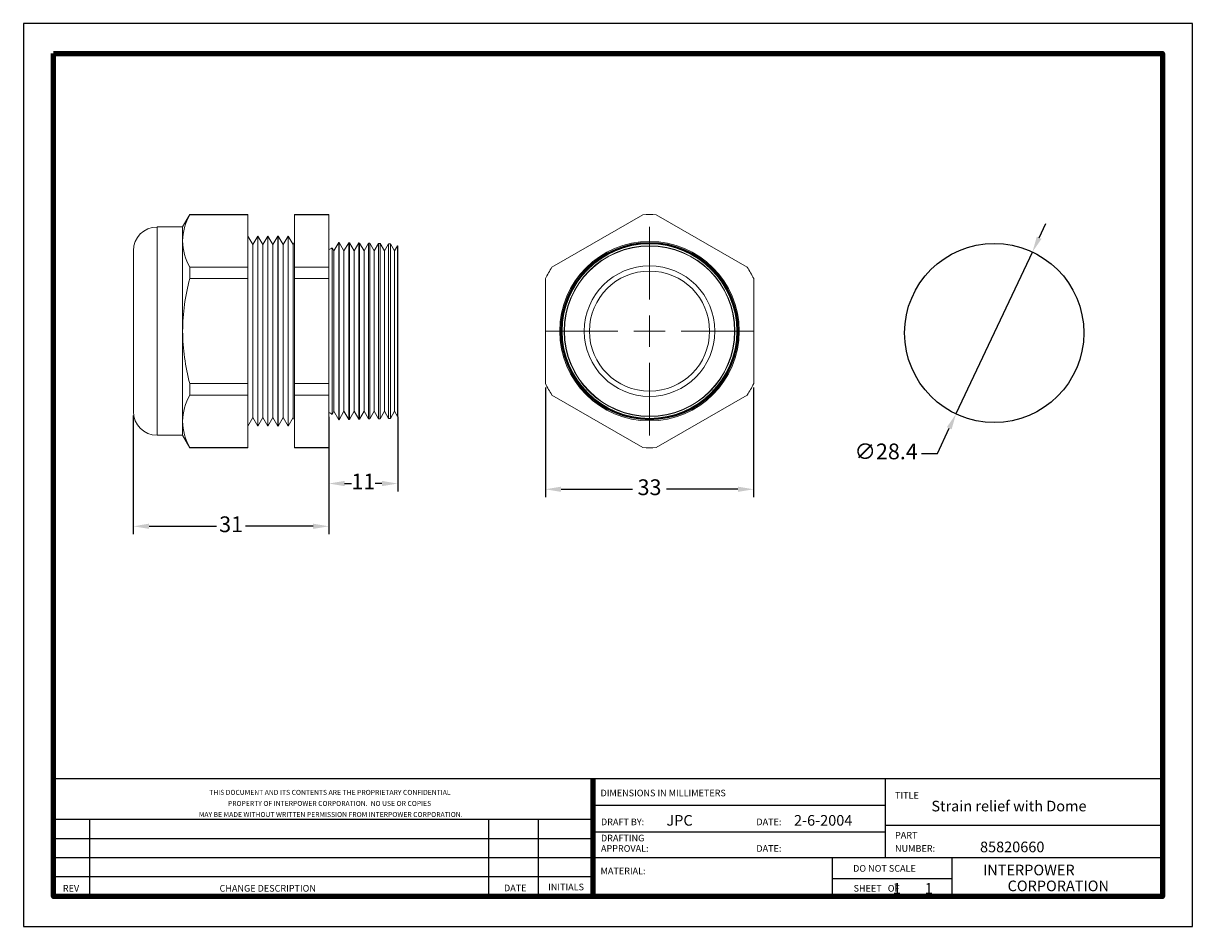
# Model space of a CAD drawing. Units: millimetres. Extents: x 414 to 600, y 131 to 274.
import ezdxf
from ezdxf.enums import TextEntityAlignment as Align

# ---------------------------------------------------------------- set-up
doc = ezdxf.new("R2010")
doc.units = ezdxf.units.MM
for name, color, linetype in [('DIMS', 1, 'Continuous'), ('OBJECT', 7, 'Continuous'), ('PLOT BORDER', 3, 'Continuous'), ('TEXT', 7, 'Continuous'), ('TITLE BLOCK', 4, 'Continuous'), ('TITLE BLOCK TEXT', 6, 'Continuous')]:
    doc.layers.add(name, color=color, linetype=linetype)
doc.dimstyles.new('ISO-25', dxfattribs={"dimtxt": 2.5, "dimasz": 2.5, "dimexe": 1.25, "dimexo": 0.625, "dimtad": 0, "dimtih": 1, "dimtoh": 1, "dimdsep": 46, "dimtxsty": 'Standard', "dimcen": 2.5, "dimadec": 0, "dimazin": 0, "dimtfac": 1, "dimtmove": 0, "dimatfit": 3, "dimfxl": 1, "dimarcsym": 0})

# ---------------------------------------------------------------- blocks, each defined once
blk = doc.blocks.new('*D30')
at = {"layer": 'Defpoints', "color": 0, "transparency": 16777216}
for p in [(497.11, 217.31), (530.13, 217.31), (530.13, 200.56)]:
    blk.add_point(p, dxfattribs=at)
at = {"layer": 'DIMS', "color": 0, "lineweight": -2, "transparency": 16777216}
for p, q in [((497.11, 216.69), (497.11, 199.31)), ((530.13, 216.69), (530.13, 199.31)), ((499.61, 200.56), (510.92, 200.56)), ((527.63, 200.56), (516.33, 200.56))]:
    blk.add_line(p, q, dxfattribs=at)
at = {"layer": 'DIMS', "color": 0, "transparency": 16777216}
for points in [[(499.61, 200.98), (499.61, 200.15), (497.11, 200.56)], [(527.63, 200.98), (527.63, 200.15), (530.13, 200.56)]]:
    blk.add_solid(points, dxfattribs=at)
at = {"layer": 'DIMS', "color": 0, "transparency": 16777216, "insert": (513.62, 200.56), "char_height": 2.5, "attachment_point": 5}
blk.add_mtext('33', dxfattribs=at)
blk = doc.blocks.new('SW_CENTERMARKSYMBOL_0')
at = {"color": 0, "linetype": 'Continuous', "lineweight": 0}
for p, q in [((0, 0.1969), (0, 0.6518)), ((0, 0), (0, 0.0984)), ((0, 0), (0, 0.0984)), ((0, 0), (0, 0.0984)), ((0, 0), (0, 0.0984)), ((0, 0), (0, 0.0984)), ((0, 0), (0, 0.0984)), ((0, 0), (0, 0.0984)), ((-0.1969, 0), (-0.6518, 0)), ((-0.1969, 0), (-0.6518, 0)), ((0, 0), (-0.0984, 0)), ((0, 0), (-0.0984, 0)), ((0, 0), (-0.0984, 0)), ((0, 0), (-0.0984, 0)), ((0, 0), (-0.0984, 0)), ((0, 0), (-0.0984, 0)), ((0, 0), (-0.0984, 0)), ((0, 0), (0, -0.0984)), ((0, 0), (0.0984, 0)), ((0, 0), (0, -0.0984)), ((0, 0), (0.0984, 0)), ((0, 0), (0, -0.0984)), ((0, 0), (0.0984, 0)), ((0, 0), (0, -0.0984)), ((0, 0), (0.0984, 0)), ((0, 0), (0, -0.0984)), ((0, 0), (0.0984, 0)), ((0, 0), (0, -0.0984)), ((0, 0), (0.0984, 0)), ((0, 0), (0, -0.0984)), ((0, 0), (0.0984, 0)), ((0.1969, 0), (0.6518, 0)), ((0, -0.1969), (0, -0.6518))]:
    blk.add_line(p, q, dxfattribs=at)
blk = doc.blocks.new('*D31')
at = {"layer": 'Defpoints', "color": 0, "transparency": 16777216}
for p in [(462.79, 212.68), (473.71, 212.68), (473.71, 201.47)]:
    blk.add_point(p, dxfattribs=at)
at = {"layer": 'DIMS', "color": 0, "lineweight": -2, "transparency": 16777216}
for p, q in [((462.79, 212.06), (462.79, 200.22)), ((473.71, 212.06), (473.71, 200.22)), ((465.29, 201.47), (466.38, 201.47)), ((471.21, 201.47), (470.13, 201.47))]:
    blk.add_line(p, q, dxfattribs=at)
at = {"layer": 'DIMS', "color": 0, "transparency": 16777216}
for points in [[(465.29, 201.89), (465.29, 201.06), (462.79, 201.47)], [(471.21, 201.89), (471.21, 201.06), (473.71, 201.47)]]:
    blk.add_solid(points, dxfattribs=at)
at = {"layer": 'DIMS', "color": 0, "transparency": 16777216, "insert": (468.25, 201.47), "char_height": 2.5, "attachment_point": 5}
blk.add_mtext('11', dxfattribs=at)
blk = doc.blocks.new('*D32')
at = {"layer": 'Defpoints', "color": 0, "transparency": 16777216}
for p in [(431.8, 212.89), (462.79, 207.15), (462.79, 194.69)]:
    blk.add_point(p, dxfattribs=at)
at = {"layer": 'DIMS', "color": 0, "lineweight": -2, "transparency": 16777216}
for p, q in [((431.8, 212.26), (431.8, 193.44)), ((462.79, 206.52), (462.79, 193.44)), ((434.3, 194.69), (445.01, 194.69)), ((460.29, 194.69), (449.59, 194.69))]:
    blk.add_line(p, q, dxfattribs=at)
at = {"layer": 'DIMS', "color": 0, "transparency": 16777216}
for points in [[(434.3, 195.11), (434.3, 194.28), (431.8, 194.69)], [(460.29, 195.11), (460.29, 194.28), (462.79, 194.69)]]:
    blk.add_solid(points, dxfattribs=at)
at = {"layer": 'DIMS', "color": 0, "transparency": 16777216, "insert": (447.3, 194.69), "char_height": 2.5, "attachment_point": 5}
blk.add_mtext('31', dxfattribs=at)
blk = doc.blocks.new('*D33')
at = {"layer": 'Defpoints', "color": 0, "transparency": 16777216}
for p in [(574.32, 238.19), (562.2, 212.5)]:
    blk.add_point(p, dxfattribs=at)
at = {"layer": 'DIMS', "color": 0, "lineweight": -2, "transparency": 16777216}
for p, q in [((575.38, 240.45), (576.45, 242.71)), ((574.32, 238.19), (562.2, 212.5)), ((559.25, 206.24), (561.14, 210.24)), ((556.75, 206.24), (559.25, 206.24))]:
    blk.add_line(p, q, dxfattribs=at)
at = {"layer": 'DIMS', "color": 0, "transparency": 16777216}
for points in [[(575.01, 240.63), (575.76, 240.27), (574.32, 238.19)], [(560.76, 210.42), (561.51, 210.07), (562.2, 212.5)]]:
    blk.add_solid(points, dxfattribs=at)
at = {"layer": 'DIMS', "color": 0, "transparency": 16777216, "insert": (551.12, 206.24), "char_height": 2.5, "attachment_point": 5}
blk.add_mtext('∅28.4', dxfattribs=at)

msp = doc.modelspace()

# ---------------------------------------------------------------- linework, layer by layer
at = {"color": 7, "linetype": 'Continuous', "lineweight": 0}
for p, q in [((440.758, 244.129), (439.614, 242.148)), ((449.943, 244.129), (440.758, 244.129)), ((440.758, 244.099), (440.758, 244.129)), ((440.758, 244.099), (449.943, 244.099)), ((449.943, 244.099), (449.943, 244.129)), ((449.943, 235.772), (449.943, 244.099)), ((462.792, 244.129), (457.358, 244.129)), ((457.358, 244.099), (457.358, 244.129)), ((457.358, 244.099), (457.358, 235.772)), ((457.358, 244.099), (462.792, 244.099)), ((462.792, 244.099), (462.792, 244.129)), ((462.792, 244.099), (462.792, 235.772)), ((512.58, 244.099), (498.157, 235.772)), ((529.09, 235.772), (514.667, 244.099)), ((435.563, 242.148), (435.563, 209.128)), ((439.614, 242.148), (435.563, 242.148)), ((439.614, 239.936), (439.614, 242.148)), ((439.614, 225.638), (439.614, 239.936)), ((450.731, 239.351), (449.943, 240.715)), ((451.518, 240.715), (450.731, 239.351)), ((450.731, 239.351), (450.731, 211.924)), ((451.518, 240.715), (451.518, 210.56)), ((451.544, 240.715), (451.518, 240.715)), ((451.544, 240.715), (451.544, 210.56)), ((452.331, 239.351), (451.544, 240.715)), ((453.118, 240.715), (452.331, 239.351)), ((452.331, 239.351), (452.331, 211.924)), ((453.118, 240.715), (453.118, 210.56)), ((453.144, 240.715), (453.118, 240.715)), ((453.144, 240.715), (453.144, 210.56)), ((453.931, 239.351), (453.144, 240.715)), ((454.719, 240.715), (453.931, 239.351)), ((453.931, 239.351), (453.931, 211.924)), ((454.719, 240.715), (454.719, 210.56)), ((454.744, 240.715), (454.719, 240.715)), ((454.744, 240.715), (454.744, 210.56)), ((455.531, 239.351), (454.744, 240.715)), ((456.319, 240.715), (455.531, 239.351)), ((455.531, 239.351), (455.531, 211.924)), ((456.319, 240.715), (456.319, 210.56)), ((456.344, 240.715), (456.319, 240.715)), ((456.344, 240.715), (456.344, 210.56)), ((457.132, 239.351), (456.344, 240.715)), ((457.358, 239.743), (457.132, 239.351)), ((457.132, 239.351), (457.132, 211.924)), ((464.367, 239.693), (463.591, 238.349)), ((464.367, 225.638), (464.367, 239.693)), ((464.416, 239.692), (464.367, 239.693)), ((464.416, 239.692), (464.416, 225.638)), ((465.192, 238.349), (464.416, 239.692)), ((465.944, 239.652), (465.192, 238.349)), ((465.944, 211.623), (465.944, 239.652)), ((466.041, 239.65), (465.944, 239.652)), ((466.041, 239.65), (466.041, 225.638)), ((466.792, 238.349), (466.041, 239.65)), ((467.52, 239.611), (466.792, 238.349)), ((467.52, 211.664), (467.52, 239.611)), ((467.666, 239.607), (467.52, 239.611)), ((467.666, 239.607), (467.666, 225.638)), ((468.392, 238.349), (467.666, 239.607)), ((469.096, 239.57), (468.392, 238.349)), ((469.096, 211.706), (469.096, 239.57)), ((469.291, 239.564), (469.096, 239.57)), ((469.291, 239.564), (469.291, 225.638)), ((469.992, 238.349), (469.291, 239.564)), ((470.673, 239.528), (469.992, 238.349)), ((470.673, 211.747), (470.673, 239.528)), ((470.915, 239.522), (470.673, 239.528)), ((470.915, 239.522), (470.915, 225.638)), ((471.592, 238.349), (470.915, 239.522)), ((472.249, 239.487), (471.592, 238.349)), ((472.249, 211.788), (472.249, 239.487)), ((472.54, 239.479), (472.249, 239.487)), ((472.54, 239.479), (472.54, 225.638)), ((473.193, 238.349), (472.54, 239.479)), ((473.669, 239.175), (473.193, 238.349)), ((473.669, 239.175), (473.669, 212.1)), ((473.714, 239.131), (473.669, 239.175)), ((473.714, 239.131), (473.714, 225.638)), ((431.804, 212.887), (431.804, 238.388)), ((463.303, 238.85), (463.303, 225.638)), ((463.591, 238.349), (463.303, 238.85)), ((463.591, 225.638), (463.591, 238.349)), ((465.192, 225.638), (465.192, 238.349)), ((466.792, 225.638), (466.792, 238.349)), ((468.392, 225.638), (468.392, 238.349)), ((469.992, 225.638), (469.992, 238.349)), ((471.592, 225.638), (471.592, 238.349)), ((473.193, 225.638), (473.193, 238.349)), ((440.758, 235.772), (449.943, 235.772)), ((440.758, 233.965), (440.758, 235.772)), ((449.943, 233.965), (449.943, 235.772)), ((457.358, 235.772), (462.792, 235.772)), ((457.358, 233.965), (457.358, 235.772)), ((462.792, 233.965), (462.792, 235.772)), ((440.758, 233.965), (449.943, 233.965)), ((449.943, 217.31), (449.943, 233.965)), ((457.358, 233.965), (457.358, 217.31)), ((457.358, 233.965), (462.792, 233.965)), ((462.792, 233.965), (462.792, 217.31)), ((497.114, 233.965), (497.114, 217.31)), ((530.134, 217.31), (530.134, 233.965)), ((439.614, 211.34), (439.614, 225.638)), ((463.303, 225.638), (463.303, 212.426)), ((463.591, 212.926), (463.591, 225.638)), ((464.367, 211.582), (464.367, 225.638)), ((464.416, 225.638), (464.416, 211.583)), ((465.192, 212.926), (465.192, 225.638)), ((466.041, 225.638), (466.041, 211.626)), ((466.792, 212.926), (466.792, 225.638)), ((467.666, 225.638), (467.666, 211.668)), ((468.392, 212.926), (468.392, 225.638)), ((469.291, 225.638), (469.291, 211.711)), ((469.992, 212.926), (469.992, 225.638)), ((470.915, 225.638), (470.915, 211.753)), ((471.592, 212.926), (471.592, 225.638)), ((472.54, 225.638), (472.54, 211.796)), ((473.193, 212.926), (473.193, 225.638)), ((473.714, 225.638), (473.714, 212.144)), ((440.758, 217.31), (449.943, 217.31)), ((440.758, 215.503), (440.758, 217.31)), ((449.943, 215.503), (449.943, 217.31)), ((457.358, 217.31), (462.792, 217.31)), ((457.358, 215.503), (457.358, 217.31)), ((462.792, 215.503), (462.792, 217.31)), ((440.758, 215.503), (449.943, 215.503)), ((449.943, 207.176), (449.943, 215.503)), ((457.358, 215.503), (457.358, 207.176)), ((457.358, 215.503), (462.792, 215.503)), ((462.792, 215.503), (462.792, 207.176)), ((498.157, 215.503), (512.58, 207.176)), ((514.667, 207.176), (529.09, 215.503)), ((439.614, 209.128), (439.614, 211.34)), ((449.943, 210.56), (450.731, 211.924)), ((450.731, 211.924), (451.518, 210.56)), ((451.544, 210.56), (452.331, 211.924)), ((452.331, 211.924), (453.118, 210.56)), ((453.144, 210.56), (453.931, 211.924)), ((453.931, 211.924), (454.719, 210.56)), ((454.744, 210.56), (455.531, 211.924)), ((455.531, 211.924), (456.319, 210.56)), ((456.344, 210.56), (457.132, 211.924)), ((457.132, 211.924), (457.358, 211.532)), ((463.303, 212.426), (463.591, 212.926)), ((463.591, 212.926), (464.367, 211.582)), ((464.367, 211.582), (464.416, 211.583)), ((464.416, 211.583), (465.192, 212.926)), ((465.192, 212.926), (465.944, 211.623)), ((465.944, 211.623), (466.041, 211.626)), ((466.041, 211.626), (466.792, 212.926)), ((466.792, 212.926), (467.52, 211.664)), ((467.52, 211.664), (467.666, 211.668)), ((467.666, 211.668), (468.392, 212.926)), ((468.392, 212.926), (469.096, 211.706)), ((469.096, 211.706), (469.291, 211.711)), ((469.291, 211.711), (469.992, 212.926)), ((469.992, 212.926), (470.673, 211.747)), ((470.673, 211.747), (470.915, 211.753)), ((470.915, 211.753), (471.592, 212.926)), ((471.592, 212.926), (472.249, 211.788)), ((472.249, 211.788), (472.54, 211.796)), ((472.54, 211.796), (473.193, 212.926)), ((473.193, 212.926), (473.669, 212.1)), ((473.669, 212.1), (473.714, 212.144)), ((451.518, 210.56), (451.544, 210.56)), ((453.118, 210.56), (453.144, 210.56)), ((454.719, 210.56), (454.744, 210.56)), ((456.319, 210.56), (456.344, 210.56)), ((435.563, 209.128), (439.614, 209.128)), ((439.614, 209.128), (440.758, 207.146)), ((440.758, 207.176), (449.943, 207.176)), ((440.758, 207.146), (440.758, 207.176)), ((440.758, 207.146), (449.943, 207.146)), ((449.943, 207.146), (449.943, 207.176)), ((457.358, 207.176), (462.792, 207.176)), ((457.358, 207.146), (457.358, 207.176)), ((457.358, 207.146), (462.792, 207.146)), ((462.792, 207.146), (462.792, 207.176))]:
    msp.add_line(p, q, dxfattribs=at)
for radius in [14.224, 14.056, 14.054, 14.014, 14.012, 13.973, 13.969, 13.932, 13.927, 13.891, 13.884, 13.849, 13.842, 13.538, 13.493, 10.355, 9.525]:
    msp.add_circle((513.624, 225.638), radius, dxfattribs=at)
for centre, radius, start, end in [((448.628, 239.698), 9.017, 150.78549, 178.49172), ((513.624, 225.638), 18.491, 86.7655, 93.2345), ((435.563, 238.388), 3.759, 90, 180), ((448.704, 240.194), 9.094, 181.62797, 209.09482), ((462.792, 239.227), 0.635, 270, 323.57818), ((513.624, 225.638), 18.491, 146.7655, 153.2345), ((513.624, 225.638), 18.491, 26.7655, 33.2345), ((472.016, 225.429), 32.402, 164.72614, 179.63139), ((472.638, 225.932), 33.025, 180.51004, 195.13243), ((513.624, 225.638), 18.491, 206.7655, 213.2345), ((513.624, 225.638), 18.491, 326.7655, 333.2345), ((448.628, 211.102), 9.017, 150.78549, 178.49172), ((435.563, 212.887), 3.759, 180, 270), ((448.704, 211.598), 9.094, 181.62797, 209.09482), ((462.792, 212.049), 0.635, 36.42182, 90), ((513.624, 225.638), 18.491, 266.7655, 273.2345)]:
    msp.add_arc(centre, radius, start, end, dxfattribs=at)
at = {"layer": 'OBJECT'}
msp.add_circle((568.259, 225.348), 14.2, dxfattribs=at)
at = {"layer": 'PLOT BORDER'}
for p, q in [((414.375, 274.432), (414.375, 131.221)), ((599.707, 274.432), (414.375, 274.432)), ((599.707, 131.221), (599.707, 274.432)), ((414.375, 131.221), (599.707, 131.221))]:
    msp.add_line(p, q, dxfattribs=at)
at = {"layer": 'TITLE BLOCK'}
for p, q in [((419.15, 154.688), (594.931, 154.688)), ((550.986, 154.688), (550.986, 142.183)), ((504.653, 150.459), (550.986, 150.459)), ((419.15, 148.237), (504.653, 148.237)), ((424.907, 135.996), (424.907, 148.237)), ((488.154, 135.996), (488.154, 148.237)), ((496.013, 135.996), (496.013, 148.237)), ((550.986, 147.298), (594.931, 147.298)), ((419.15, 145.21), (504.653, 145.21)), ((504.653, 146.238), (550.986, 146.238)), ((419.15, 142.183), (594.931, 142.183)), ((542.562, 142.183), (542.562, 135.996)), ((561.516, 142.183), (561.516, 135.996)), ((419.15, 139.155), (504.653, 139.155)), ((542.562, 138.873), (561.516, 138.873))]:
    msp.add_line(p, q, dxfattribs=at)
at = {"layer": 'TITLE BLOCK', "lineweight": 100}
msp.add_line((504.653, 154.688), (504.653, 135.996), dxfattribs=at)
msp.add_lwpolyline([(419.15, 269.656), (594.931, 269.656), (594.931, 135.996), (419.15, 135.996)], close=True, dxfattribs=at)

# ---------------------------------------------------------------- block references
at = {"color": 7, "linetype": 'Continuous', "lineweight": 0, "xscale": 25.39999999999998, "yscale": 25.39999999999998, "zscale": 25.39999999999998}
msp.add_blockref('SW_CENTERMARKSYMBOL_0', (513.624, 225.638), dxfattribs=at)

# ---------------------------------------------------------------- texts
at = {"layer": 'TEXT'}
for s, height, p in [('Strain relief with Dome', 1.68484, (558.303, 149.492)), ('JPC', 1.6848, (516.307, 147.226)), ('2-6-2004', 1.6848, (536.525, 147.226)), ('85820660', 1.6848, (566.01, 143.014)), ('INTERPOWER', 1.6848, (566.488, 139.354)), ('1', 1.685, (552.194, 136.444)), ('1', 1.685, (557.249, 136.444)), ('CORPORATION', 1.68484, (570.38, 136.833))]:
    msp.add_text(s, height=height, dxfattribs=at).set_placement(p)
at = {"layer": 'TITLE BLOCK TEXT'}
for s, height, p in [('THIS DOCUMENT AND ITS CONTENTS ARE THE PROPRIETARY CONFIDENTIAL', 0.78977, (462.951, 152.112)), ('PROPERTY OF INTERPOWER CORPORATION.  NO USE OR COPIES', 0.78977, (462.903, 150.357)), ('MAY BE MADE WITHOUT WRITTEN PERMISSION FROM INTERPOWER CORPORATION.', 0.78977, (463.089, 148.602)), ('REV', 1.053, (421.924, 136.767)), ('DATE', 1.053, (492.337, 136.821)), ('INITIALS', 1.053, (500.397, 136.977))]:
    msp.add_text(s, height=height, dxfattribs=at).set_placement(p, align=Align.CENTER)
for s, height, p in [('DIMENSIONS IN MILLIMETERS', 1.05302, (505.861, 151.88)), ('TITLE', 1.053, (552.537, 151.51)), ('DRAFT BY:', 1.053, (505.922, 147.298)), ('DATE:', 1.053, (530.563, 147.298)), ('DRAFTING', 1.053, (505.922, 144.734)), ('PART', 1.053, (552.537, 145.192)), ('APPROVAL:', 1.053, (505.922, 143.085)), ('DATE:', 1.053, (530.563, 143.085)), ('NUMBER:', 1.053, (552.537, 143.085)), ('DO NOT SCALE', 1.05302, (545.896, 139.926)), ('MATERIAL:', 1.053, (505.861, 139.522)), ('CHANGE DESCRIPTION', 1.05302, (445.471, 136.767)), ('SHEET   OF', 1.053, (545.967, 136.767))]:
    msp.add_text(s, height=height, dxfattribs=at).set_placement(p)

# ---------------------------------------------------------------- dimensions: what is measured, and where the dimension line sits
at = {"layer": 'DIMS'}
dim = msp.add_diameter_dim_2p(p1=(574.316, 238.191), p2=(562.202, 212.504), dimstyle='ISO-25', dxfattribs=at)
dim.commit()
dim.dimension.update_dxf_attribs({"geometry": '*D33', "text_midpoint": (551.121, 206.237), "dimtype": 163})
for base, p1, p2, text, picture, middle in [((530.134, 200.564), (497.114, 217.31), (530.134, 217.31), '33', '*D30', (513.624, 200.564)), ((462.792, 194.693), (431.804, 212.887), (462.792, 207.146), '31', '*D32', (447.298, 194.693)), ((473.714, 201.472), (462.792, 212.684), (473.714, 212.684), '11', '*D31', (468.253, 201.472))]:
    dim = msp.add_linear_dim(base=base, p1=p1, p2=p2, text=text, dimstyle='ISO-25', dxfattribs=at)
    dim.commit()
    dim.dimension.update_dxf_attribs({"geometry": picture, "text_midpoint": middle})

doc.saveas('drawing.dxf')
